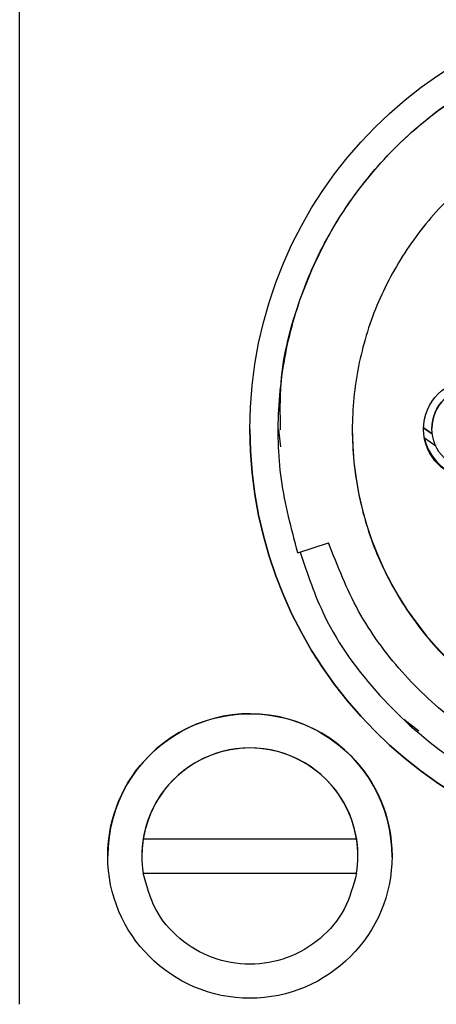
# Model space of a CAD drawing. Units: inches. Extents: x 5 to 302, y -199 to 193.
# Drawn here: x 11 to 12, y -127 to -126 of the extents above; entities that cross this region are included whole.
import ezdxf

# ---------------------------------------------------------------- set-up
doc = ezdxf.new("R2010")
doc.units = ezdxf.units.IN
doc.header["$MEASUREMENT"] = 0

msp = doc.modelspace()

# ---------------------------------------------------------------- linework, layer by layer
at = {"color": 7, "linetype": 'Continuous', "lineweight": 25, "ltscale": 18}
for p, q in [((11.1346, -127.2917), (11.1346, -123.298)), ((11.5184, -126.4391), (11.5184, -126.4392)), ((11.5184, -126.4394), (11.5215, -126.465)), ((11.5184, -126.4396), (11.5184, -126.4396)), ((11.7338, -126.4367), (11.7467, -126.4459)), ((11.7467, -126.4462), (11.7338, -126.4369)), ((11.7339, -126.4365), (11.7467, -126.4458)), ((11.7467, -126.4459), (11.7339, -126.4367)), ((11.7462, -126.4379), (11.7462, -126.438)), ((11.7351, -126.4517), (11.7518, -126.4637)), ((11.5474, -126.6221), (11.5928, -126.6073)), ((11.7268, -126.8868), (11.7047, -126.8693)), ((11.3179, -127.0466), (11.3179, -127.0465)), ((11.5945, -127.0466), (11.3579, -127.0466)), ((11.6345, -127.0465), (11.6345, -127.0466)), ((11.2653, -127.0717), (11.2653, -127.0718)), ((11.3159, -127.0718), (11.3159, -127.0719)), ((11.6365, -127.0719), (11.6365, -127.0718)), ((11.6871, -127.0718), (11.6871, -127.0717)), ((11.3179, -127.0972), (11.6345, -127.0972)), ((11.3179, -127.0972), (11.3179, -127.0972)), ((11.3579, -127.0973), (11.5945, -127.0973)), ((11.6345, -127.0972), (11.6345, -127.0972))]:
    msp.add_line(p, q, dxfattribs=at)
at = {"color": 7, "linetype": 'Continuous', "lineweight": 25, "ltscale": 324}
for centre, radius in [((12.109, -126.4389), 0.6328), ((11.8075, -126.4387), 0.0737), ((11.8075, -126.438), 0.0613), ((11.4762, -127.0718), 0.2109)]:
    msp.add_circle(centre, radius, dxfattribs=at)
for centre, radius, start, end in [((11.8075, -126.4379), 0.0613, 0.0015, 179.9985), ((12.109, -126.4388), 0.6328, 180, 360), ((12.109, -126.4387), 0.4809, 180.0003, 359.9997), ((11.8075, -126.4371), 0.0737, 191.2852, 359.9997), ((11.4762, -127.0717), 0.2109, 359.4514, 180.0001), ((11.4762, -127.0718), 0.1603, 359.9996, 180.0004), ((11.4762, -127.0719), 0.1603, 9.0849, 170.9151), ((11.4762, -127.0719), 0.1603, 170.9142, 189.0858), ((11.4761, -127.0719), 0.1604, 350.9182, 9.0818)]:
    msp.add_arc(centre, radius, start, end, dxfattribs=at)
at = {"color": 7, "linetype": 'Continuous', "lineweight": 25, "ltscale": 18}
for points, knots in [([(11.5218, -126.4396), (11.5213, -126.4164), (11.5197, -126.3506), (11.5475, -126.2445), (11.6013, -126.1285), (11.68, -126.0269), (11.7783, -125.9446), (11.8921, -125.8852), (12.0159, -125.8515), (12.144, -125.8452), (12.2706, -125.8665), (12.3895, -125.9145), (12.4958, -125.9867), (12.5828, -126.0804), (12.642, -126.1728), (12.6609, -126.2358), (12.6676, -126.2581)], [0, 0, 0, 0, 0.0416682, 0.118048, 0.1944278, 0.2708074, 0.3471852, 0.4235654, 0.499945, 0.5763244, 0.6527039, 0.729083, 0.805462, 0.8818417, 0.9582196, 1, 1, 1, 1]), ([(11.5473, -126.6221), (11.5377, -126.5862), (11.5187, -126.5143), (11.5163, -126.4022), (11.5335, -126.2918), (11.5714, -126.1866), (11.6283, -126.0903), (11.7024, -126.0067), (11.7903, -125.9371), (11.8578, -125.906), (11.8916, -125.8904)], [0, 0, 0, 0, 0.124998, 0.249999, 0.374998, 0.499998, 0.624998, 0.749998, 0.875, 1, 1, 1, 1]), ([(12.109, -125.9586), (12.0775, -125.9604), (12.0146, -125.964), (11.9238, -125.9926), (11.8401, -126.0371), (11.7667, -126.0973), (11.7065, -126.1707), (11.6618, -126.2543), (11.6343, -126.3451), (11.625, -126.4396), (11.6343, -126.534), (11.6618, -126.6248), (11.7065, -126.7085), (11.7667, -126.7818), (11.8401, -126.8421), (11.9238, -126.8866), (12.0146, -126.9151), (12.0775, -126.9187), (12.109, -126.9205)], [0, 0, 0, 0, 0.062501, 0.125001, 0.1875, 0.25, 0.3125, 0.374999, 0.4375, 0.5, 0.562499, 0.625, 0.6875, 0.749999, 0.8125, 0.874999, 0.937499, 1, 1, 1, 1]), ([(12.3088, -126.9443), (12.2737, -126.9558), (12.2034, -126.979), (12.0917, -126.9856), (11.9814, -126.9712), (11.8763, -126.9341), (11.7807, -126.8767), (11.6993, -126.8009), (11.6333, -126.7107), (11.6063, -126.6418), (11.5928, -126.6073)], [0, 0, 0, 0, 0.125003, 0.249997, 0.375, 0.500002, 0.624997, 0.75, 0.874996, 1, 1, 1, 1]), ([(11.5508, -126.621), (11.5615, -126.6532), (11.5875, -126.731), (11.6654, -126.8372), (11.7735, -126.9329), (11.9026, -126.9992), (12.0434, -127.032), (12.189, -127.0322), (12.2806, -127.0032), (12.3264, -126.9887)], [0, 0, 0, 0, 0.105546, 0.25462, 0.403696, 0.552772, 0.70185, 0.850924, 1, 1, 1, 1]), ([(11.3579, -127.0466), (11.3534, -127.0466), (11.3442, -127.0466), (11.3321, -127.0466), (11.3231, -127.0466), (11.3185, -127.0466), (11.3181, -127.0466), (11.3179, -127.0466)], [0, 0, 0, 0, 0.219681, 0.439485, 0.656243, 0.869576, 1, 1, 1, 1]), ([(11.6345, -127.0466), (11.6343, -127.0466), (11.6339, -127.0466), (11.6293, -127.0466), (11.6203, -127.0466), (11.6082, -127.0466), (11.599, -127.0466), (11.5945, -127.0466)], [0, 0, 0, 0, 0.1304248, 0.3437597, 0.5605482, 0.7803167, 1, 1, 1, 1]), ([(11.3179, -127.0972), (11.318, -127.0972), (11.3181, -127.0972), (11.3217, -127.0972), (11.3265, -127.0972), (11.3334, -127.0973), (11.344, -127.0973), (11.3524, -127.0973), (11.3579, -127.0973)], [0, 0, 0, 0, 0.250156, 0.382091, 0.500565, 0.618032, 0.750783, 1, 1, 1, 1]), ([(11.6345, -127.0972), (11.6296, -127.1155), (11.6198, -127.1522), (11.5822, -127.1964), (11.5329, -127.2255), (11.4762, -127.2355), (11.4195, -127.2255), (11.3702, -127.1964), (11.3326, -127.1522), (11.3228, -127.1155), (11.3179, -127.0972)], [0, 0, 0, 0, 0.125004, 0.250002, 0.375004, 0.500003, 0.625002, 0.749998, 0.874996, 1, 1, 1, 1]), ([(11.5945, -127.0973), (11.6, -127.0973), (11.6084, -127.0973), (11.619, -127.0973), (11.6259, -127.0972), (11.6307, -127.0972), (11.6343, -127.0972), (11.6344, -127.0972), (11.6345, -127.0972)], [0, 0, 0, 0, 0.249189, 0.381597, 0.499418, 0.617546, 0.749833, 1, 1, 1, 1])]:
    msp.add_open_spline(points, degree=3, knots=knots, dxfattribs=at)

doc.saveas('drawing.dxf')
